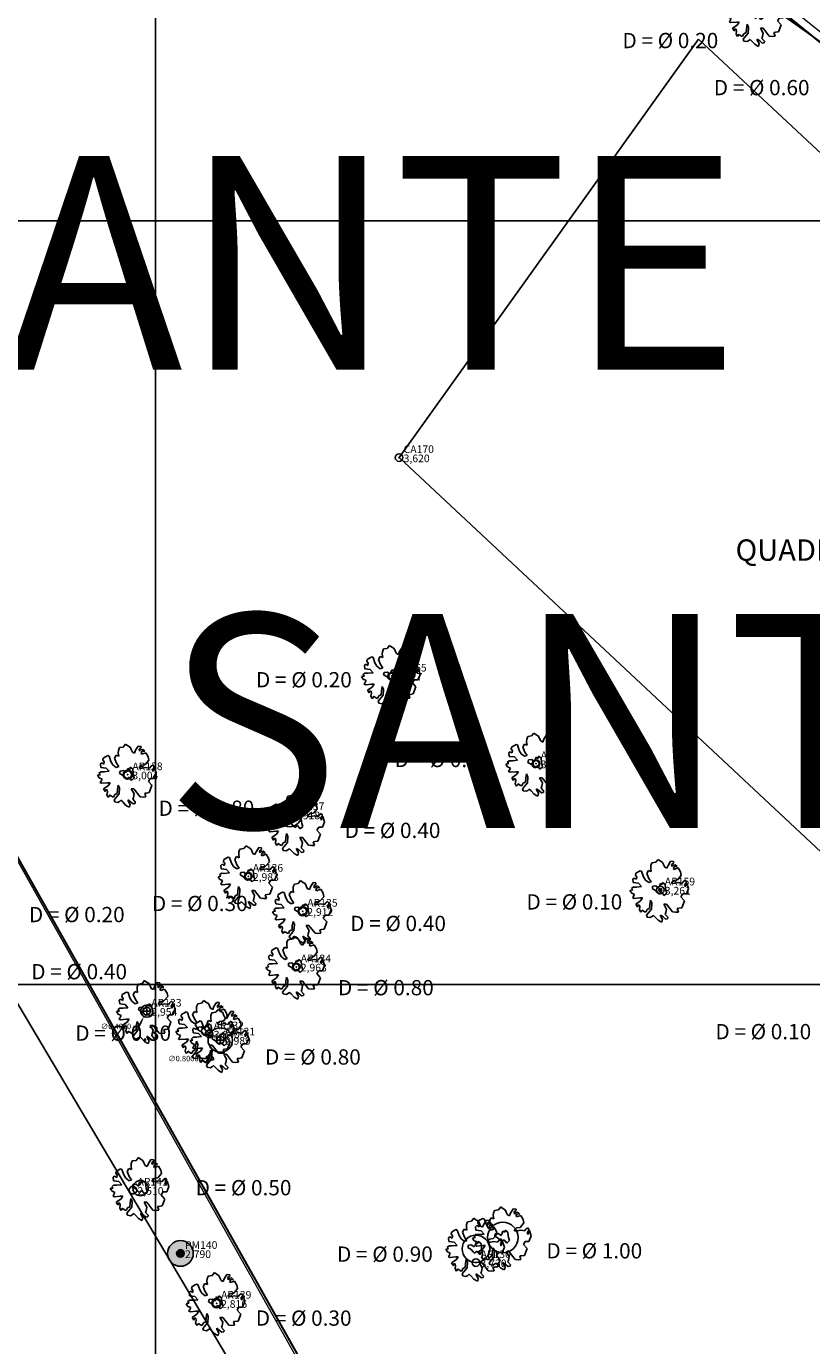
# Model space of a CAD drawing. Units: inches. Extents: x 179405 to 180055, y 1677753 to 1678384.
# Drawn here: x 179821 to 179846, y 1677963 to 1678006 of the extents above; entities that cross this region are included whole.
import ezdxf

# ---------------------------------------------------------------- set-up
doc = ezdxf.new("R2010")
doc.units = ezdxf.units.IN
doc.header["$MEASUREMENT"] = 0
doc.linetypes.add('CONTINUO', pattern=[0])
doc.layers.add('0-PRACAS', color=70, linetype='Continuous', lineweight=30)
doc.layers.add('0-QUADRA10', color=8, linetype='Continuous', lineweight=9)
for name, color, linetype in [('3-CONV', 1, 'Continuous'), ('_TG', 7, 'CONTINUO'), ('ARVORES', 5, 'Continuous'), ('CAIXA', 253, 'Continuous'), ('malha', 8, 'Continuous'), ('MEIO-FIO', 2, 'Continuous'), ('PISO', 4, 'Continuous'), ('POSTE-DE-FERRO', 6, 'Continuous'), ('POSTEMETAL', 11, 'Continuous'), ('TEXTO', 7, 'Continuous'), ('ÁRVORE', 60, 'Continuous')]:
    doc.layers.add(name, color=color, linetype=linetype)
doc.styles.add('ARIAL', font='ARIBLK.TTF', dxfattribs={"height": 0.5})
doc.styles.add('cdl', font='romans.shx')
doc.styles.add('SIMPLEX', font='simplex', dxfattribs={"height": 0.2})
doc.dimstyles.get("Standard").update_dxf_attribs({"dimtxt": 0.18, "dimasz": 0.18, "dimexe": 0.18, "dimexo": 0.0625, "dimgap": 0.09, "dimtad": 0, "dimtih": 1, "dimtoh": 1, "dimdec": 4, "dimzin": 0, "dimdsep": 46, "dimtxsty": 'Standard', "dimcen": 0.09, "dimadec": 0, "dimazin": 0, "dimtfac": 1, "dimtdec": 4, "dimtofl": 0, "dimtmove": 0, "dimatfit": 3, "dimfxl": 0, "dimtolj": 1, "dimtzin": 0, "dimarcsym": 0})

# ---------------------------------------------------------------- blocks, each defined once
blk = doc.blocks.new('SIMB_CIRCULO')
at = {"color": 0, "linetype": 'Continuous'}
blk.add_circle((0, 0), 0.25, dxfattribs=at)
at = {"color": 0}
blk.add_point((0, 0), dxfattribs=at)
for tag in ['cota:', 'desc:', 'pto:']:
    blk.add_attdef(tag, (0, 0), '', height=1)
blk = doc.blocks.new('*D2')
at = {"layer": 'CAIXA', "color": 0, "lineweight": -2}
for p, q in [((179827.035, 1677973.184), (179827.215, 1677973.184)), ((179827.125, 1677973.094), (179827.125, 1677973.274)), ((179826.667, 1677972.577), (179826.776, 1677972.721)), ((179826.487, 1677972.577), (179826.667, 1677972.577))]:
    blk.add_line(p, q, dxfattribs=at)
at = {"layer": 'CAIXA', "color": 0}
blk.add_solid([(179826.752, 1677972.739), (179826.8, 1677972.703), (179826.884, 1677972.865)], dxfattribs=at)
at = {"layer": 'DEFPOINTS', "color": 0}
for p in [(179827.366, 1677973.503, 2.989), (179826.884, 1677972.865, 2.989)]:
    blk.add_point(p, dxfattribs=at)
at = {"layer": 'CAIXA', "color": 0, "insert": (179825.917, 1677972.577), "char_height": 0.18, "attachment_point": 5}
blk.add_mtext('\\A1;∅0.8000', dxfattribs=at)
blk = doc.blocks.new('*D3')
at = {"layer": 'CAIXA', "color": 0, "lineweight": -2}
for p, q in [((179824.626, 1677974.13), (179824.806, 1677974.13)), ((179824.716, 1677974.04), (179824.716, 1677974.22)), ((179824.28, 1677973.632), (179824.46, 1677973.632)), ((179824.46, 1677973.632), (179824.542, 1677973.792))]:
    blk.add_line(p, q, dxfattribs=at)
at = {"layer": 'CAIXA', "color": 0}
blk.add_solid([(179824.515, 1677973.806), (179824.569, 1677973.778), (179824.624, 1677973.952)], dxfattribs=at)
at = {"layer": 'DEFPOINTS', "color": 0}
for p in [(179824.624, 1677973.952, 2.954), (179824.808, 1677974.308, 2.954)]:
    blk.add_point(p, dxfattribs=at)
at = {"layer": 'CAIXA', "color": 0, "insert": (179823.71, 1677973.632), "char_height": 0.18, "attachment_point": 5}
blk.add_mtext('\\A1;∅0.4000', dxfattribs=at)
blk = doc.blocks.new('CG_T33')
for p, q in [((-0.0239, 0.1137), (-0.0353, 0.1137)), ((-0.0353, 0.1137), (-0.0336, 0.1076)), ((-0.0143, 0.1052), (-0.0239, 0.1137)), ((0.0045, 0.1137), (-0.0086, 0.1137)), ((-0.0086, 0.1137), (-0.0086, 0.1109)), ((-0.0086, 0.1109), (-0.0025, 0.1085)), ((0.0058, 0.0902), (0.0045, 0.1137)), ((0.0351, 0.1123), (0.0281, 0.108)), ((0.0355, 0.1076), (0.0351, 0.1123)), ((-0.1105, 0.0635), (-0.1162, 0.0593)), ((-0.1162, 0.0593), (-0.1074, 0.0514)), ((-0.1004, 0.0687), (-0.1105, 0.0635)), ((-0.083, 0.0724), (-0.1004, 0.0687)), ((-0.0733, 0.0753), (-0.083, 0.0724)), ((-0.0742, 0.0912), (-0.0747, 0.0828)), ((-0.0747, 0.0828), (-0.0733, 0.0753)), ((-0.0659, 0.1006), (-0.0742, 0.0912)), ((-0.0576, 0.0991), (-0.0659, 0.1006)), ((-0.0467, 0.0687), (-0.0576, 0.0991)), ((-0.027, 0.0547), (-0.0467, 0.0687)), ((-0.0427, 0.0982), (-0.0462, 0.0949)), ((-0.0462, 0.0949), (-0.0392, 0.0851)), ((-0.0296, 0.1052), (-0.0427, 0.0982)), ((-0.0392, 0.0851), (-0.0406, 0.0743)), ((-0.0406, 0.0743), (-0.027, 0.065)), ((-0.0336, 0.1076), (-0.0296, 0.1052)), ((-0.027, 0.065), (-0.013, 0.0528)), ((-0.0069, 0.1024), (-0.0143, 0.1052)), ((-0.0025, 0.1085), (-0.0069, 0.1024)), ((0.0119, 0.0767), (0.0058, 0.0902)), ((0.0176, 0.086), (0.0119, 0.0767)), ((0.0281, 0.108), (0.0176, 0.086)), ((0.0421, 0.0977), (0.0355, 0.1076)), ((0.0526, 0.1052), (0.0421, 0.0977)), ((0.0657, 0.1057), (0.0526, 0.1052)), ((0.0552, 0.0561), (0.0639, 0.0748)), ((0.0731, 0.0598), (0.0552, 0.0561)), ((0.0613, 0.094), (0.0657, 0.1057)), ((0.0692, 0.0968), (0.0613, 0.094)), ((0.0639, 0.0748), (0.0709, 0.0865)), ((0.0709, 0.0865), (0.0692, 0.0968)), ((0.0867, 0.0776), (0.0731, 0.0598)), ((0.1002, 0.0715), (0.0867, 0.0776)), ((0.0919, 0.0589), (0.1011, 0.064)), ((0.0989, 0.0532), (0.0919, 0.0589)), ((0.1011, 0.064), (0.1002, 0.0715)), ((-0.1122, 0.0392), (-0.1153, 0.0317)), ((-0.1153, 0.0317), (-0.1101, 0.0275)), ((-0.0991, 0.0439), (-0.1122, 0.0392)), ((-0.1101, 0.0275), (-0.0948, 0.0308)), ((-0.1074, 0.0514), (-0.0904, 0.0509)), ((-0.0607, 0.0045), (-0.1018, -0.0006)), ((-0.0873, 0.0486), (-0.0991, 0.0439)), ((-0.0948, 0.0308), (-0.0895, 0.0247)), ((-0.0904, 0.0509), (-0.0873, 0.0486)), ((-0.0895, 0.0247), (-0.0786, 0.0148)), ((-0.0786, 0.0148), (-0.055, 0.0144)), ((-0.055, 0.0144), (-0.0607, 0.0045)), ((-0.013, 0.0528), (-0.027, 0.0547)), ((-0.0021, 0.0125), (-0.0095, 0.0106)), ((-0.0095, 0.0106), (-0.0078, -0.003)), ((0.0106, 0.0148), (-0.0021, 0.0125)), ((0.025, 0.0228), (0.0106, 0.0148)), ((0.015, -0.0006), (0.0272, 0.0036)), ((0.0324, 0.0153), (0.025, 0.0228)), ((0.0272, 0.0036), (0.0324, 0.0153)), ((0.0517, 0.0111), (0.0539, 0.0219)), ((0.0683, 0.0125), (0.0517, 0.0111)), ((0.0539, 0.0219), (0.07, 0.0284)), ((0.091, 0.0092), (0.0683, 0.0125)), ((0.07, 0.0284), (0.0862, 0.0284)), ((0.0862, 0.0284), (0.1094, 0.0233)), ((0.098, -0.0034), (0.091, 0.0092)), ((0.1089, 0.0537), (0.0989, 0.0532)), ((0.1146, 0.0486), (0.1089, 0.0537)), ((0.1094, 0.0233), (0.1142, 0.0275)), ((0.1142, 0.0275), (0.1146, 0.0486)), ((-0.1092, -0.0105), (-0.1144, -0.0212)), ((-0.1144, -0.0212), (-0.0991, -0.025)), ((-0.1018, -0.0006), (-0.1092, -0.0105)), ((-0.1022, -0.0315), (-0.1066, -0.0423)), ((-0.1066, -0.0423), (-0.0873, -0.0667)), ((-0.0991, -0.025), (-0.1022, -0.0315)), ((-0.0078, -0.003), (-0.0253, -0.0053)), ((-0.0253, -0.0053), (-0.0218, -0.0203)), ((-0.0218, -0.0203), (-0.0095, -0.0236)), ((-0.0095, -0.0236), (-0.0017, -0.0268)), ((-0.0017, -0.0268), (0.0123, -0.0329)), ((0.0123, -0.0329), (0.0246, -0.0278)), ((0.0171, -0.0076), (0.015, -0.0006)), ((0.0255, -0.0175), (0.0171, -0.0076)), ((0.018, -0.0217), (0.0255, -0.0175)), ((0.0246, -0.0278), (0.018, -0.0217)), ((0.0888, -0.0105), (0.098, -0.0034)), ((0.1015, -0.0161), (0.0888, -0.0105)), ((0.1103, -0.0217), (0.1015, -0.0161)), ((0.1177, -0.0315), (0.1103, -0.0217)), ((0.1116, -0.0465), (0.1177, -0.0315)), ((0.1168, -0.061), (0.1116, -0.0465)), ((-0.0873, -0.0667), (-0.0838, -0.0662)), ((-0.0838, -0.0662), (-0.065, -0.0624)), ((-0.0585, -0.0756), (-0.0663, -0.0887)), ((-0.0663, -0.0887), (-0.0519, -0.1083)), ((-0.065, -0.0624), (-0.0585, -0.0756)), ((-0.0519, -0.1083), (-0.0292, -0.1135)), ((-0.0305, -0.1093), (-0.0397, -0.1004)), ((-0.0397, -0.1004), (-0.0305, -0.1018)), ((-0.0305, -0.1018), (-0.027, -0.1112)), ((-0.0292, -0.1135), (-0.0305, -0.1093)), ((-0.0196, -0.0948), (-0.0086, -0.083)), ((-0.0165, -0.1032), (-0.0196, -0.0948)), ((-0.0148, -0.1135), (-0.0165, -0.1032)), ((-0.0086, -0.083), (-0.0043, -0.0695)), ((-0.0043, -0.0695), (0.0018, -0.0592)), ((0.0018, -0.0592), (0.0062, -0.062)), ((0.008, -0.0727), (0.0027, -0.0868)), ((0.0027, -0.0868), (0.0102, -0.1097)), ((0.0062, -0.062), (0.008, -0.0727)), ((0.0434, -0.1144), (0.0473, -0.0962)), ((0.0473, -0.0962), (0.0512, -0.0962)), ((0.0574, -0.1037), (0.0508, -0.1144)), ((0.0512, -0.0962), (0.0574, -0.1037)), ((0.0613, -0.1107), (0.0644, -0.1027)), ((0.0644, -0.1027), (0.0622, -0.0948)), ((0.0622, -0.0948), (0.07, -0.0985)), ((0.0661, -0.0732), (0.0744, -0.0681)), ((0.074, -0.0835), (0.0661, -0.0732)), ((0.07, -0.0985), (0.0709, -0.1027)), ((0.0709, -0.1027), (0.0705, -0.1074)), ((0.0705, -0.1074), (0.0762, -0.1112)), ((0.0832, -0.1018), (0.074, -0.0835)), ((0.0744, -0.0681), (0.0862, -0.0695)), ((0.0762, -0.1112), (0.0832, -0.1018)), ((0.0862, -0.0695), (0.0963, -0.0709)), ((0.0963, -0.0709), (0.1068, -0.0648)), ((0.1068, -0.0648), (0.1168, -0.061)), ((-0.027, -0.1112), (-0.0218, -0.1144)), ((-0.0218, -0.1144), (-0.0148, -0.1135)), ((0.0102, -0.1097), (0.0241, -0.1144)), ((0.0241, -0.1144), (0.0434, -0.1144)), ((0.0508, -0.1144), (0.0613, -0.1107))]:
    blk.add_line(p, q)
blk = doc.blocks.new('A$C16F654D1')
at = {"xscale": 479.9999999999998, "yscale": 479.9999999999998, "zscale": 479.9999999999998}
blk.add_blockref('CG_T33', (55.8, 54.9), dxfattribs=at)
blk = doc.blocks.new('A$C16AE5D94')
at = {"layer": 'POSTEMETAL'}
blk.add_hatch(color=256, dxfattribs=at).paths.add_polyline_path([(0.42, 0, 1), (-0.42, 0, 1)])
blk.add_circle((0, 0), 0.42, dxfattribs=at)
blk.add_point((0, 0), dxfattribs=at)

msp = doc.modelspace()

# ---------------------------------------------------------------- hatches: boundary and pattern name
at = {"layer": 'POSTE-DE-FERRO'}
h = msp.add_hatch(color=256, dxfattribs=at)
edge = h.paths.add_edge_path()
edge.add_arc((179825.821, 1677966.198), 0.1, 0, 360)

# ---------------------------------------------------------------- linework, layer by layer
at = {"layer": '0-PRACAS', "elevation": 3.091}
msp.add_lwpolyline([(179841.914, 1677941.127), (179774.324, 1678061.127), (179773.914, 1678062.127), (179773.414, 1678063.127), (179772.914, 1678064.127), (179771.124, 1678067.127), (179771.124, 1678067.127), (179850.124, 1678003.127), (179851.024, 1678003.127), (179851.624, 1678002.127), (179852.324, 1678002.127), (179876.914, 1677983.127), (179872.734, 1677979.127), (179871.824, 1677978.127), (179841.914, 1677941.127)], dxfattribs=at)
at = {"layer": '0-QUADRA10', "elevation": 3.091}
msp.add_lwpolyline([(179841.934, 1677940.877), (179774.294, 1678061.247), (179773.884, 1678062.007), (179773.414, 1678062.877), (179772.944, 1678063.747), (179771.134, 1678066.877), (179850.134, 1678003.507), (179851.054, 1678002.747), (179851.624, 1678002.377), (179852.374, 1678001.747), (179876.964, 1677982.747), (179872.764, 1677979.507), (179871.824, 1677978.507), (179841.934, 1677940.877)], dxfattribs=at)
at = {"layer": 'ARVORES'}
for centre, radius in [((179832.744, 1677985.098, 3.627), 0.1), ((179837.472, 1677982.232, 3.339), 0.1), ((179824.096, 1677981.869, 3.004), 0.15), ((179829.393, 1677980.562, 2.918), 0.4), ((179828.043, 1677978.546, 2.983), 0.1), ((179841.537, 1677978.098, 3.261), 0.05), ((179829.827, 1677977.401, 2.912), 0.15), ((179829.613, 1677975.58, 2.963), 0.1), ((179824.716, 1677974.13, 2.954), 0.2), ((179826.66099, 1677973.47923, 3.04), 0.15), ((179827.125, 1677973.184, 2.989), 0.4), ((179824.51422, 1677968.33649), 0.25), ((179836.38107, 1677966.71878), 0.5), ((179835.501, 1677966.35, 3.73), 0.45), ((179827.002, 1677964.569, 2.816), 0.15)]:
    msp.add_circle(centre, radius, dxfattribs=at)
at = {"layer": 'malha'}
for points in [[(179825, 1678050), (179825, 1677939.9044)], [(179767.35769, 1678000), (179891.2996, 1678000)], [(179767.35769, 1677975), (179891.2996, 1677975)]]:
    msp.add_lwpolyline(points, dxfattribs=at)
at = {"layer": 'MEIO-FIO'}
for p, q in [((179853.798, 1678000.872, 2.8), (179807.393, 1678033.893, 2.603)), ((179811.783, 1677989.023, 2.339), (179833.494, 1677952.485, 2.796))]:
    msp.add_line(p, q, dxfattribs=at)
at = {"layer": 'PISO'}
for p, q in [((179832.982, 1677992.251, 3.62), (179842.796, 1678005.955, 3.698)), ((179864.727, 1677985.461, 3.681), (179842.796, 1678005.955, 3.698)), ((179854.913, 1677971.757, 3.603), (179832.982, 1677992.251, 3.62))]:
    msp.add_line(p, q, dxfattribs=at)
at = {"layer": 'POSTE-DE-FERRO'}
msp.add_circle((179825.821, 1677966.198, 2.79), 0.1, dxfattribs=at)

# ---------------------------------------------------------------- block references
at = {"layer": '_TG', "color": 3}
ref = msp.add_blockref('SIMB_CIRCULO', (179832.982, 1677992.251, 3.62), dxfattribs=dict(at, xscale=0.5, yscale=0.5, zscale=0.5))
ref.add_attrib('PONTO', 'CA170', (179833.132, 1677992.401), dxfattribs={"layer": '0', "color": 1, "height": 0.25, "style": 'SIMPLEX'})
ref.add_attrib('COTA', '3,620', (179833.132, 1677992.101), dxfattribs={"layer": '0', "color": 2, "height": 0.25, "style": 'SIMPLEX'})
at = {"layer": 'ARVORES', "color": 3}
ref = msp.add_blockref('SIMB_CIRCULO', (179832.744, 1677985.098, 3.627), dxfattribs=dict(at, xscale=0.5, yscale=0.5, zscale=0.5))
ref.add_attrib('PONTO', 'AR165', (179832.894, 1677985.248), dxfattribs={"layer": '0', "color": 1, "height": 0.25, "style": 'SIMPLEX'})
ref.add_attrib('COTA', '3,627', (179832.894, 1677984.948), dxfattribs={"layer": '0', "color": 2, "height": 0.25, "style": 'SIMPLEX'})
ref = msp.add_blockref('SIMB_CIRCULO', (179837.472, 1677982.232, 3.339), dxfattribs=dict(at, xscale=0.5, yscale=0.5, zscale=0.5))
ref.add_attrib('PONTO', 'AR164', (179837.622, 1677982.382), dxfattribs={"layer": '0', "color": 1, "height": 0.25, "style": 'SIMPLEX'})
ref.add_attrib('COTA', '3,339', (179837.622, 1677982.082), dxfattribs={"layer": '0', "color": 2, "height": 0.25, "style": 'SIMPLEX'})
ref = msp.add_blockref('SIMB_CIRCULO', (179824.096, 1677981.869, 3.004), dxfattribs=dict(at, xscale=0.5, yscale=0.5, zscale=0.5))
ref.add_attrib('PONTO', 'AR138', (179824.246, 1677982.019), dxfattribs={"layer": '0', "color": 1, "height": 0.25, "style": 'SIMPLEX'})
ref.add_attrib('COTA', '3,004', (179824.246, 1677981.719), dxfattribs={"layer": '0', "color": 2, "height": 0.25, "style": 'SIMPLEX'})
ref = msp.add_blockref('SIMB_CIRCULO', (179829.393, 1677980.562, 2.918), dxfattribs=dict(at, xscale=0.5, yscale=0.5, zscale=0.5))
ref.add_attrib('PONTO', 'AR137', (179829.543, 1677980.712), dxfattribs={"layer": '0', "color": 1, "height": 0.25, "style": 'SIMPLEX'})
ref.add_attrib('COTA', '2,918', (179829.543, 1677980.412), dxfattribs={"layer": '0', "color": 2, "height": 0.25, "style": 'SIMPLEX'})
ref = msp.add_blockref('SIMB_CIRCULO', (179828.043, 1677978.546, 2.983), dxfattribs=dict(at, xscale=0.5, yscale=0.5, zscale=0.5))
ref.add_attrib('PONTO', 'AR136', (179828.193, 1677978.696), dxfattribs={"layer": '0', "color": 1, "height": 0.25, "style": 'SIMPLEX'})
ref.add_attrib('COTA', '2,983', (179828.193, 1677978.396), dxfattribs={"layer": '0', "color": 2, "height": 0.25, "style": 'SIMPLEX'})
ref = msp.add_blockref('SIMB_CIRCULO', (179841.537, 1677978.098, 3.261), dxfattribs=dict(at, xscale=0.5, yscale=0.5, zscale=0.5))
ref.add_attrib('PONTO', 'AR159', (179841.687, 1677978.248), dxfattribs={"layer": '0', "color": 1, "height": 0.25, "style": 'SIMPLEX'})
ref.add_attrib('COTA', '3,261', (179841.687, 1677977.948), dxfattribs={"layer": '0', "color": 2, "height": 0.25, "style": 'SIMPLEX'})
ref = msp.add_blockref('SIMB_CIRCULO', (179829.827, 1677977.401, 2.912), dxfattribs=dict(at, xscale=0.5, yscale=0.5, zscale=0.5))
ref.add_attrib('PONTO', 'AR135', (179829.977, 1677977.551), dxfattribs={"layer": '0', "color": 1, "height": 0.25, "style": 'SIMPLEX'})
ref.add_attrib('COTA', '2,912', (179829.977, 1677977.251), dxfattribs={"layer": '0', "color": 2, "height": 0.25, "style": 'SIMPLEX'})
ref = msp.add_blockref('SIMB_CIRCULO', (179829.613, 1677975.58, 2.963), dxfattribs=dict(at, xscale=0.5, yscale=0.5, zscale=0.5))
ref.add_attrib('PONTO', 'AR134', (179829.763, 1677975.73), dxfattribs={"layer": '0', "color": 1, "height": 0.25, "style": 'SIMPLEX'})
ref.add_attrib('COTA', '2,963', (179829.763, 1677975.43), dxfattribs={"layer": '0', "color": 2, "height": 0.25, "style": 'SIMPLEX'})
ref = msp.add_blockref('SIMB_CIRCULO', (179824.716, 1677974.13, 2.954), dxfattribs=dict(at, xscale=0.5, yscale=0.5, zscale=0.5))
ref.add_attrib('PONTO', 'AR133', (179824.866, 1677974.28), dxfattribs={"layer": '0', "color": 1, "height": 0.25, "style": 'SIMPLEX'})
ref.add_attrib('COTA', '2,954', (179824.866, 1677973.98), dxfattribs={"layer": '0', "color": 2, "height": 0.25, "style": 'SIMPLEX'})
ref = msp.add_blockref('SIMB_CIRCULO', (179826.76, 1677973.385, 3.04), dxfattribs=dict(at, xscale=0.5, yscale=0.5, zscale=0.5))
ref.add_attrib('PONTO', 'AR132', (179826.91, 1677973.535), dxfattribs={"layer": '0', "color": 1, "height": 0.25, "style": 'SIMPLEX'})
ref.add_attrib('COTA', '3,040', (179826.91, 1677973.235), dxfattribs={"layer": '0', "color": 2, "height": 0.25, "style": 'SIMPLEX'})
ref = msp.add_blockref('SIMB_CIRCULO', (179827.125, 1677973.184, 2.989), dxfattribs=dict(at, xscale=0.5, yscale=0.5, zscale=0.5))
ref.add_attrib('PONTO', 'AR131', (179827.275, 1677973.334), dxfattribs={"layer": '0', "color": 1, "height": 0.25, "style": 'SIMPLEX'})
ref.add_attrib('COTA', '2,989', (179827.275, 1677973.034), dxfattribs={"layer": '0', "color": 2, "height": 0.25, "style": 'SIMPLEX'})
ref = msp.add_blockref('SIMB_CIRCULO', (179824.26422, 1677968.26951), dxfattribs=dict(at, xscale=0.5, yscale=0.5, zscale=0.5))
ref.add_attrib('PONTO', 'AR141', (179824.41422, 1677968.41951, -2.51), dxfattribs={"layer": '0', "color": 1, "height": 0.25, "style": 'SIMPLEX'})
ref.add_attrib('COTA', '2,510', (179824.41422, 1677968.11951, -2.51), dxfattribs={"layer": '0', "color": 2, "height": 0.25, "style": 'SIMPLEX'})
ref = msp.add_blockref('SIMB_CIRCULO', (179835.501, 1677965.9, 3.73), dxfattribs=dict(at, xscale=0.5, yscale=0.5, zscale=0.5))
ref.add_attrib('PONTO', 'AR130', (179835.651, 1677966.05), dxfattribs={"layer": '0', "color": 1, "height": 0.25, "style": 'SIMPLEX'})
ref.add_attrib('COTA', '3,730', (179835.651, 1677965.75), dxfattribs={"layer": '0', "color": 2, "height": 0.25, "style": 'SIMPLEX'})
ref = msp.add_blockref('SIMB_CIRCULO', (179827.002, 1677964.569, 2.816), dxfattribs=dict(at, xscale=0.5, yscale=0.5, zscale=0.5))
ref.add_attrib('PONTO', 'AR139', (179827.152, 1677964.719), dxfattribs={"layer": '0', "color": 1, "height": 0.25, "style": 'SIMPLEX'})
ref.add_attrib('COTA', '2,816', (179827.152, 1677964.419), dxfattribs={"layer": '0', "color": 2, "height": 0.25, "style": 'SIMPLEX'})
at = {"layer": 'POSTE-DE-FERRO', "color": 3}
ref = msp.add_blockref('SIMB_CIRCULO', (179825.821, 1677966.198, 2.79), dxfattribs=dict(at, xscale=0.5, yscale=0.5, zscale=0.5))
ref.add_attrib('PONTO', 'PM140', (179825.971, 1677966.348), dxfattribs={"layer": '0', "color": 1, "height": 0.25, "style": 'SIMPLEX'})
ref.add_attrib('COTA', '2,790', (179825.971, 1677966.048), dxfattribs={"layer": '0', "color": 2, "height": 0.25, "style": 'SIMPLEX'})
at = {"layer": 'POSTEMETAL'}
msp.add_blockref('A$C16AE5D94', (179825.821, 1677966.198, 2.79), dxfattribs=at)
at = {"layer": 'ÁRVORE', "xscale": 0.01640624991893813, "yscale": 0.01640624995343387, "zscale": 0.01640625, "rotation": 120.8157059554063}
for p in [(179845.93543, 1678006.41334, 2.832), (179833.97543, 1677984.73834, 3.627), (179838.70343, 1677981.87234, 3.339), (179825.32743, 1677981.50934, 3.004), (179830.84443, 1677979.92094, 2.963), (179829.27443, 1677978.18634, 2.983), (179842.76843, 1677977.73834, 3.261), (179831.05843, 1677977.04134, 2.912), (179830.84443, 1677975.22034, 2.963), (179825.94743, 1677973.77034, 2.954), (179827.89242, 1677973.11957, 3.04), (179828.35643, 1677972.82434, 2.989), (179825.74565, 1677967.97683), (179837.6125, 1677966.35912), (179836.73243, 1677965.99034, 3.73), (179828.23343, 1677964.20934, 2.816)]:
    msp.add_blockref('A$C16F654D1', p, dxfattribs=at)

# ---------------------------------------------------------------- texts
at = {"layer": '3-CONV', "linetype": 'Continuous', "style": 'cdl'}
for s, p in [('DANTE', (179813.524, 1677995.127, 3.091)), ('SANTORO', (179825.324, 1677980.127, 3.091))]:
    msp.add_text(s, height=7, dxfattribs=at).set_placement(p)
at = {"layer": 'TEXTO', "style": 'ARIAL'}
msp.add_text('QUADRA DE FUTEBOL', height=0.7, dxfattribs=at).set_placement((179844.00559, 1677988.87365, -5.923))
at = {"layer": 'TEXTO', "char_height": 0.5, "attachment_point": 5, "style": 'ARIAL'}
for s, insert in [('D = %%c 0.20', (179841.86965, 1678005.8403)), ('D = %%c 0.60', (179844.85996, 1678004.2989)), ('D = %%c 0.20', (179829.86515, 1677984.91463)), ('D = %%c 0.20', (179834.4016, 1677982.30379)), ('D = %%c 0.80', (179826.6715, 1677980.70827)), ('D = %%c 0.40', (179832.76848, 1677979.98304)), ('D = %%c 0.30', (179826.45375, 1677977.58977)), ('D = %%c 0.10', (179838.72506, 1677977.64204)), ('D = %%c 0.20', (179822.42539, 1677977.22715)), ('D = %%c 0.40', (179832.94993, 1677976.93706)), ('D = %%c 0.40', (179822.50275, 1677975.35755)), ('D = %%c 0.80', (179832.55073, 1677974.83388)), ('D = %%c 0.30', (179823.94518, 1677973.34551)), ('D = %%c 0.10', (179844.91435, 1677973.39449, -2.511)), ('D = %%c 0.80', (179830.16026, 1677972.5654)), ('D = %%c 0.50', (179827.8884, 1677968.28563, -2.511)), ('D = %%c 0.90', (179832.51921, 1677966.11081)), ('D = %%c 1.00', (179839.37831, 1677966.21959)), ('D = %%c 0.30', (179829.85762, 1677964.01619, -2.511))]:
    msp.add_mtext(s, dxfattribs=dict(at, insert=insert))

# ---------------------------------------------------------------- dimensions: what is measured, and where the dimension line sits
at = {"layer": 'CAIXA'}
for p1, p2, picture, middle in [((179824.80755, 1677974.30781, 2.954), (179824.62445, 1677973.95219, 2.954), '*D3', (179823.70965, 1677973.63212)), ((179827.36599, 1677973.50326, 2.989), (179826.88401, 1677972.86474, 2.989), '*D2', (179825.91712, 1677972.57741))]:
    dim = msp.add_diameter_dim_2p(p1=p1, p2=p2, dimstyle='Standard', dxfattribs=at)
    dim.commit()
    dim.dimension.update_dxf_attribs({"geometry": picture, "text_midpoint": middle})

doc.saveas('drawing.dxf')
